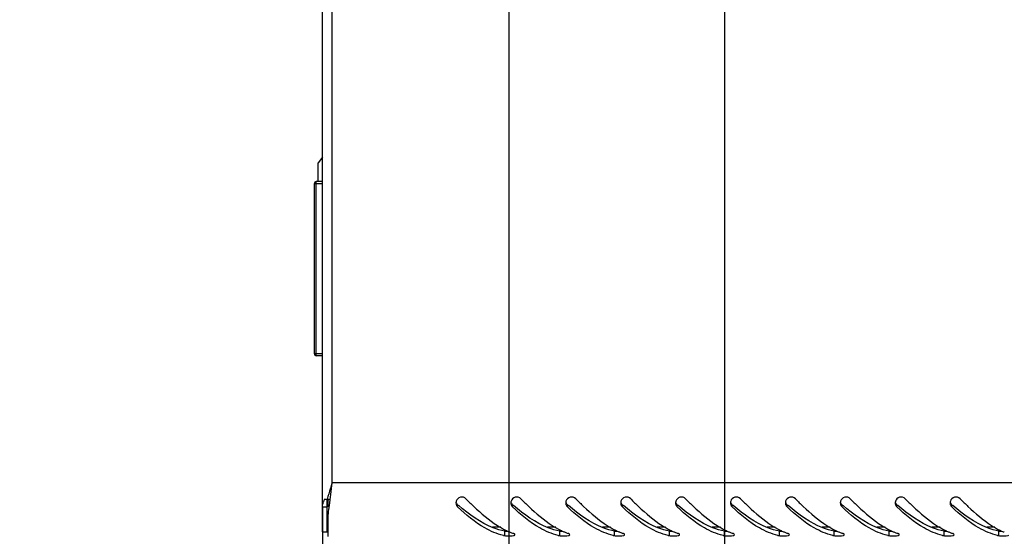
# Model space of a CAD drawing. Units: millimetres. Extents: x 0 to 841, y 0 to 594.
# Drawn here: x 25 to 50, y 38 to 51 of the extents above; entities that cross this region are included whole.
import ezdxf

# ---------------------------------------------------------------- set-up
doc = ezdxf.new("R2010")
doc.units = ezdxf.units.MM
doc.header["$LTSCALE"] = 46.255
doc.layers.get('0').update_dxf_attribs({"linetype": 'CONTINUOUS'})
doc.layers.add('07__ASM_ALL_ANNOTATION', color=7, linetype='CONTINUOUS')
doc.styles.get("Standard").update_dxf_attribs({"font": 'gost.ttf'})
doc.dimstyles.new('DIMSTYLE_7', dxfattribs={"dimtxt": 3.5, "dimasz": 4, "dimexe": 0.5, "dimexo": 0, "dimgap": 0.875, "dimtad": 1, "dimdec": 3, "dimlfac": 10, "dimtxsty": 'STANDARD', "dimblk": '_FILLED', "dimblk1": '_FILLED', "dimblk2": '_FILLED', "dimcen": 0.09, "dimadec": 0, "dimazin": 0, "dimtp": 0.3, "dimtm": 0.3, "dimtfac": 1, "dimtdec": 3, "dimtofl": 0, "dimtmove": 0, "dimatfit": 3, "dimldrblk": '_FILLED', "dimfxl": 1, "dimtolj": 1, "dimarcsym": 0})

# ---------------------------------------------------------------- blocks, each defined once
blk = doc.blocks.new('_FILLED')
at = {"color": 0, "linetype": 'ByBlock'}
blk.add_solid([(0, 0), (-1, 0.125), (-1, -0.125)], dxfattribs=at)
blk = doc.blocks.new('*D16')
at = {"layer": '07__ASM_ALL_ANNOTATION', "color": 2, "linetype": 'Continuous'}
for p, q in [((37.579, 67.559), (37.579, 26.691)), ((32.829, 39.019), (32.829, 26.691)), ((32.829, 27.191), (15.633, 27.191)), ((15.633, 27.191), (35.204, 27.191)), ((45.579, 27.191), (35.204, 27.191)), ((37.579, 27.191), (45.579, 27.191))]:
    blk.add_line(p, q, dxfattribs=at)
at = {"layer": '07__ASM_ALL_ANNOTATION', "color": 2, "linetype": 'Continuous', "xscale": 4, "yscale": 4, "zscale": 4}
blk.add_blockref('_FILLED', (32.829, 27.191), dxfattribs=at)
at = {"layer": '07__ASM_ALL_ANNOTATION', "color": 2, "linetype": 'Continuous', "xscale": 4, "yscale": 4, "zscale": 4, "rotation": 180}
blk.add_blockref('_FILLED', (37.579, 27.191), dxfattribs=at)
at = {"layer": '07__ASM_ALL_ANNOTATION', "color": 2, "linetype": 'Continuous', "insert": (22.942, 31.566), "char_height": 3.5, "width": 7.30882, "attachment_point": 3, "line_spacing_factor": 0.9}
blk.add_mtext('47,5', dxfattribs=at)
blk = doc.blocks.new('*D17')
at = {"layer": '07__ASM_ALL_ANNOTATION', "color": 2, "linetype": 'Continuous'}
for p, q in [((37.579, 67.559), (37.579, 19.974)), ((43.079, 67.559), (43.079, 19.974)), ((37.579, 20.474), (29.579, 20.474)), ((29.579, 20.474), (40.329, 20.474)), ((53.531, 20.474), (40.329, 20.474)), ((43.079, 20.474), (53.531, 20.474))]:
    blk.add_line(p, q, dxfattribs=at)
at = {"layer": '07__ASM_ALL_ANNOTATION', "color": 2, "linetype": 'Continuous', "xscale": 4, "yscale": 4, "zscale": 4}
blk.add_blockref('_FILLED', (37.579, 20.474), dxfattribs=at)
at = {"layer": '07__ASM_ALL_ANNOTATION', "color": 2, "linetype": 'Continuous', "xscale": 4, "yscale": 4, "zscale": 4, "rotation": 180}
blk.add_blockref('_FILLED', (43.079, 20.474), dxfattribs=at)
at = {"layer": '07__ASM_ALL_ANNOTATION', "color": 2, "linetype": 'Continuous', "insert": (49.464, 24.849), "char_height": 3.5, "width": 4.06618, "attachment_point": 1, "line_spacing_factor": 0.9}
blk.add_mtext('55', dxfattribs=at)

msp = doc.modelspace()

# ---------------------------------------------------------------- linework, layer by layer
at = {"color": 3, "linetype": 'Continuous'}
for p, q in [((32.82851, 38.37884), (32.82851, 138.13884)), ((32.87357, 39.20884), (32.94764, 39.20884)), ((32.96851, 38.25884), (32.96851, 38.79484))]:
    msp.add_line(p, q, dxfattribs=at)
at = {"color": 9, "linetype": 'Continuous'}
for p, q in [((33.06851, 39.62884), (33.06851, 136.88884)), ((32.61851, 47.25884), (32.81851, 47.25884)), ((32.66851, 42.86884), (32.66851, 47.30884)), ((32.81851, 42.91884), (32.61851, 42.91884)), ((111.88851, 39.62884), (33.06851, 39.62884)), ((36.27244, 39.01488), (36.27244, 39.06866)), ((37.67244, 39.01488), (37.67244, 39.06866)), ((39.07244, 39.01488), (39.07244, 39.06866)), ((40.47244, 39.01488), (40.47244, 39.06866)), ((41.87244, 39.01488), (41.87244, 39.06866)), ((43.27244, 39.01488), (43.27244, 39.06866)), ((44.67244, 39.01488), (44.67244, 39.06866)), ((46.07244, 39.01488), (46.07244, 39.06866)), ((47.47244, 39.01488), (47.47244, 39.06866)), ((48.87244, 39.01488), (48.87244, 39.06866)), ((37.37151, 38.49884), (37.16251, 38.49884)), ((38.77151, 38.49884), (38.56251, 38.49884)), ((40.17151, 38.49884), (39.96251, 38.49884)), ((41.57151, 38.49884), (41.36251, 38.49884)), ((42.97151, 38.49884), (42.76251, 38.49884)), ((44.37151, 38.49884), (44.16251, 38.49884)), ((45.77151, 38.49884), (45.56251, 38.49884)), ((47.17151, 38.49884), (46.96251, 38.49884)), ((48.57151, 38.49884), (48.36251, 38.49884)), ((49.97151, 38.49884), (49.76251, 38.49884)), ((37.47453, 38.28208), (37.47453, 38.40004)), ((38.87453, 38.28208), (38.87453, 38.40004)), ((40.27453, 38.28208), (40.27453, 38.40004)), ((41.67453, 38.28208), (41.67453, 38.40004)), ((43.07453, 38.28208), (43.07453, 38.40004)), ((44.47453, 38.28208), (44.47453, 38.40004)), ((45.87453, 38.28208), (45.87453, 38.40004)), ((47.27453, 38.28208), (47.27453, 38.40004)), ((48.67453, 38.28208), (48.67453, 38.40004)), ((50.07453, 38.28208), (50.07453, 38.40004))]:
    msp.add_line(p, q, dxfattribs=at)
at = {"color": 7, "linetype": 'Continuous'}
for p, q in [((32.82851, 47.92759), (32.71351, 47.78384)), ((32.71351, 47.30884), (32.71351, 47.78384)), ((32.61851, 42.91884), (32.61851, 47.25884)), ((32.81851, 47.30884), (32.66851, 47.30884)), ((32.81851, 42.86884), (32.66851, 42.86884)), ((32.94764, 39.20884), (33.00808, 39.20884)), ((32.94851, 38.37884), (32.94851, 39.20884)), ((32.96851, 39.01935), (32.96851, 39.20884)), ((32.82851, 39.01935), (32.94851, 39.01935)), ((32.82851, 38.37884), (32.94851, 38.37884))]:
    msp.add_line(p, q, dxfattribs=at)
for centre, radius, start, end in [((32.66851, 47.25884), 0.05, 90, 180), ((32.66851, 42.91884), 0.05, 180, 270), ((33.85691, 39.00515), 0.909, 168.212859, 171.243484), ((40.58788, 44.10524), 6.6325, 229.409456, 229.703513), ((41.98788, 44.10524), 6.6325, 229.409456, 229.703513), ((43.38788, 44.10524), 6.6325, 229.409456, 229.703513), ((44.78788, 44.10524), 6.6325, 229.409456, 229.703513), ((46.18788, 44.10524), 6.6325, 229.409456, 229.703513), ((47.58788, 44.10524), 6.6325, 229.409456, 229.703513), ((48.98788, 44.10524), 6.6325, 229.409456, 229.703513), ((50.38788, 44.10524), 6.6325, 229.409456, 229.703513), ((51.78788, 44.10524), 6.6325, 229.409456, 229.703513), ((53.18788, 44.10524), 6.6325, 229.409456, 229.703513)]:
    msp.add_arc(centre, radius, start, end, dxfattribs=at)
at = {"color": 3, "linetype": 'Continuous'}
for centre, radius, start, end in [((65.65279, 29.777), 34.04106, 163.177328, 163.423298), ((-77.98916, 51.96317), 111.74051, 353.5095655, 353.6625657), ((33.34751, 38.98943), 0.52226, 155.157687, 162.807696), ((0.58392, 43.01889), 32.65999, 353.019854, 353.518803), ((36.37845, 39.11564), 0.14977, 44.876501, 163.8106), ((37.77845, 39.11564), 0.14977, 44.876501, 163.8106), ((39.17845, 39.11564), 0.14977, 44.876501, 163.8106), ((40.57845, 39.11564), 0.14977, 44.876501, 163.8106), ((41.97845, 39.11564), 0.14977, 44.876501, 163.8106), ((43.37845, 39.11564), 0.14977, 44.876501, 163.8106), ((44.77845, 39.11564), 0.14977, 44.876501, 163.8106), ((46.17845, 39.11564), 0.14977, 44.876501, 163.8106), ((47.57845, 39.11564), 0.14977, 44.876501, 163.8106), ((48.97845, 39.11564), 0.14977, 44.876501, 163.8106), ((19.21905, 40.71759), 13.88325, 352.039296, 352.873184), ((12.5991, 41.55992), 20.55657, 352.832716, 352.98641), ((36.37237, 39.11844), 0.1432, 171.65463, 180.80785), ((36.37763, 39.11853), 0.14846, 180.813832, 195.342398), ((36.36686, 39.11923), 0.13764, 163.90143, 171.64597), ((36.37567, 39.11788), 0.1464, 195.297475, 206.510234), ((37.77237, 39.11844), 0.1432, 171.65463, 180.80785), ((37.77763, 39.11853), 0.14846, 180.813832, 195.342398), ((37.76686, 39.11923), 0.13764, 163.90143, 171.64597), ((37.77567, 39.11788), 0.1464, 195.297475, 206.510234), ((39.17237, 39.11844), 0.1432, 171.65463, 180.80785), ((39.17763, 39.11853), 0.14846, 180.813832, 195.342398), ((39.16686, 39.11923), 0.13764, 163.90143, 171.64597), ((39.17567, 39.11788), 0.1464, 195.297475, 206.510234), ((40.57237, 39.11844), 0.1432, 171.65463, 180.80785), ((40.57763, 39.11853), 0.14846, 180.813832, 195.342398), ((40.56686, 39.11923), 0.13764, 163.90143, 171.64597), ((40.57567, 39.11788), 0.1464, 195.297475, 206.510234), ((41.97237, 39.11844), 0.1432, 171.65463, 180.80785), ((41.97763, 39.11853), 0.14846, 180.813832, 195.342398), ((41.96686, 39.11923), 0.13764, 163.90143, 171.64597), ((41.97567, 39.11788), 0.1464, 195.297475, 206.510234), ((43.37237, 39.11844), 0.1432, 171.65463, 180.80785), ((43.37763, 39.11853), 0.14846, 180.813832, 195.342398), ((43.36686, 39.11923), 0.13764, 163.90143, 171.64597), ((43.37567, 39.11788), 0.1464, 195.297475, 206.510234), ((44.77237, 39.11844), 0.1432, 171.65463, 180.80785), ((44.77763, 39.11853), 0.14846, 180.813832, 195.342398), ((44.76686, 39.11923), 0.13764, 163.90143, 171.64597), ((44.77567, 39.11788), 0.1464, 195.297475, 206.510234), ((46.17237, 39.11844), 0.1432, 171.65463, 180.80785), ((46.17763, 39.11853), 0.14846, 180.813832, 195.342398), ((46.16686, 39.11923), 0.13764, 163.90143, 171.64597), ((46.17567, 39.11788), 0.1464, 195.297475, 206.510234), ((47.57237, 39.11844), 0.1432, 171.65463, 180.80785), ((47.57763, 39.11853), 0.14846, 180.813832, 195.342398), ((47.56686, 39.11923), 0.13764, 163.90143, 171.64597), ((47.57567, 39.11788), 0.1464, 195.297475, 206.510234), ((48.97237, 39.11844), 0.1432, 171.65463, 180.80785), ((48.97763, 39.11853), 0.14846, 180.813832, 195.342398), ((48.96686, 39.11923), 0.13764, 163.90143, 171.64597), ((48.97567, 39.11788), 0.1464, 195.297475, 206.510234), ((38.35266, 40.14193), 1.92122, 243.433288, 245.006319), ((39.75266, 40.14193), 1.92122, 243.433288, 245.006319), ((41.15266, 40.14193), 1.92122, 243.433288, 245.006319), ((42.55266, 40.14193), 1.92122, 243.433288, 245.006319), ((43.95266, 40.14193), 1.92122, 243.433288, 245.006319), ((45.35266, 40.14193), 1.92122, 243.433288, 245.006319), ((46.75266, 40.14193), 1.92122, 243.433288, 245.006319), ((48.15266, 40.14193), 1.92122, 243.433288, 245.006319), ((49.55266, 40.14193), 1.92122, 243.433288, 245.006319), ((50.95266, 40.14193), 1.92122, 243.433288, 245.006319), ((37.72609, 39.58752), 1.32946, 257.493923, 259.092418), ((38.30774, 40.04573), 1.81505, 245.008629, 246.391253), ((38.27608, 39.97348), 1.73617, 246.393825, 247.465593), ((38.23444, 39.87175), 1.62625, 247.446981, 250.315781), ((39.12609, 39.58752), 1.32946, 257.493923, 259.092418), ((39.70774, 40.04573), 1.81505, 245.008629, 246.391253), ((39.67608, 39.97348), 1.73617, 246.393825, 247.465593), ((39.63444, 39.87175), 1.62625, 247.446981, 250.315781), ((40.52609, 39.58752), 1.32946, 257.493923, 259.092418), ((41.10774, 40.04573), 1.81505, 245.008629, 246.391253), ((41.07608, 39.97348), 1.73617, 246.393825, 247.465593), ((41.03444, 39.87175), 1.62625, 247.446981, 250.315781), ((41.92609, 39.58752), 1.32946, 257.493923, 259.092418), ((42.50774, 40.04573), 1.81505, 245.008629, 246.391253), ((42.47608, 39.97348), 1.73617, 246.393825, 247.465593), ((42.43444, 39.87175), 1.62625, 247.446981, 250.315781), ((43.32609, 39.58752), 1.32946, 257.493923, 259.092418), ((43.90774, 40.04573), 1.81505, 245.008629, 246.391253), ((43.87608, 39.97348), 1.73617, 246.393825, 247.465593), ((43.83444, 39.87175), 1.62625, 247.446981, 250.315781), ((44.72609, 39.58752), 1.32946, 257.493923, 259.092418), ((45.30774, 40.04573), 1.81505, 245.008629, 246.391253), ((45.27608, 39.97348), 1.73617, 246.393825, 247.465593), ((45.23444, 39.87175), 1.62625, 247.446981, 250.315781), ((46.12609, 39.58752), 1.32946, 257.493923, 259.092418), ((46.70774, 40.04573), 1.81505, 245.008629, 246.391253), ((46.67608, 39.97348), 1.73617, 246.393825, 247.465593), ((46.63444, 39.87175), 1.62625, 247.446981, 250.315781), ((47.52609, 39.58752), 1.32946, 257.493923, 259.092418), ((48.10774, 40.04573), 1.81505, 245.008629, 246.391253), ((48.07608, 39.97348), 1.73617, 246.393825, 247.465593), ((48.03444, 39.87175), 1.62625, 247.446981, 250.315781), ((48.92609, 39.58752), 1.32946, 257.493923, 259.092418), ((49.50774, 40.04573), 1.81505, 245.008629, 246.391253), ((49.47608, 39.97348), 1.73617, 246.393825, 247.465593), ((49.43444, 39.87175), 1.62625, 247.446981, 250.315781), ((50.32609, 39.58752), 1.32946, 257.493923, 259.092418), ((50.90774, 40.04573), 1.81505, 245.008629, 246.391253), ((50.87608, 39.97348), 1.73617, 246.393825, 247.465593)]:
    msp.add_arc(centre, radius, start, end, dxfattribs=at)
for points in [[(33.02652, 39.48887), (32.99892, 39.3959), (32.97208, 39.30269), (32.94764, 39.20884)], [(32.82851, 39.01935), (32.82851, 39.06137), (32.83618, 39.10365), (32.84858, 39.1438)], [(37.28598, 38.54191), (37.35307, 38.49906), (37.42221, 38.45915), (37.49342, 38.42356)], [(38.68598, 38.54191), (38.75307, 38.49906), (38.82221, 38.45915), (38.89342, 38.42356)], [(40.08598, 38.54191), (40.15307, 38.49906), (40.22221, 38.45915), (40.29342, 38.42356)], [(41.48598, 38.54191), (41.55307, 38.49906), (41.62221, 38.45915), (41.69342, 38.42356)], [(42.88598, 38.54191), (42.95307, 38.49906), (43.02221, 38.45915), (43.09342, 38.42356)], [(44.28598, 38.54191), (44.35307, 38.49906), (44.42221, 38.45915), (44.49342, 38.42356)], [(45.68598, 38.54191), (45.75307, 38.49906), (45.82221, 38.45915), (45.89342, 38.42356)], [(47.08598, 38.54191), (47.15307, 38.49906), (47.22221, 38.45915), (47.29342, 38.42356)], [(48.48598, 38.54191), (48.55307, 38.49906), (48.62221, 38.45915), (48.69342, 38.42356)], [(49.88598, 38.54191), (49.95307, 38.49906), (50.02221, 38.45915), (50.09342, 38.42356)], [(37.43821, 38.2896), (37.35535, 38.30798), (37.27401, 38.33427), (37.19542, 38.36632)], [(38.83821, 38.2896), (38.75535, 38.30798), (38.67401, 38.33427), (38.59542, 38.36632)], [(40.23821, 38.2896), (40.15535, 38.30798), (40.07401, 38.33427), (39.99542, 38.36632)], [(41.63821, 38.2896), (41.55535, 38.30798), (41.47401, 38.33427), (41.39542, 38.36632)], [(43.03821, 38.2896), (42.95535, 38.30798), (42.87401, 38.33427), (42.79542, 38.36632)], [(44.43821, 38.2896), (44.35535, 38.30798), (44.27401, 38.33427), (44.19542, 38.36632)], [(45.83821, 38.2896), (45.75535, 38.30798), (45.67401, 38.33427), (45.59542, 38.36632)], [(47.23821, 38.2896), (47.15535, 38.30798), (47.07401, 38.33427), (46.99542, 38.36632)], [(48.63821, 38.2896), (48.55535, 38.30798), (48.47401, 38.33427), (48.39542, 38.36632)], [(50.03821, 38.2896), (49.95535, 38.30798), (49.87401, 38.33427), (49.79542, 38.36632)]]:
    msp.add_open_spline(points, degree=3, dxfattribs=at)
for points, knots in [([(36.48458, 39.22131), (36.55043, 39.15527), (36.80079, 38.91041), (37.06918, 38.68039), (37.28598, 38.54191)], [0, 0, 0, 0, 0.2660652, 1, 1, 1, 1]), ([(37.88458, 39.22131), (37.95043, 39.15527), (38.20079, 38.91041), (38.46918, 38.68039), (38.68598, 38.54191)], [0, 0, 0, 0, 0.2660652, 1, 1, 1, 1]), ([(39.28458, 39.22131), (39.35043, 39.15527), (39.60079, 38.91041), (39.86918, 38.68039), (40.08598, 38.54191)], [0, 0, 0, 0, 0.2660652, 1, 1, 1, 1]), ([(40.68458, 39.22131), (40.75043, 39.15527), (41.00079, 38.91041), (41.26918, 38.68039), (41.48598, 38.54191)], [0, 0, 0, 0, 0.2660652, 1, 1, 1, 1]), ([(42.08458, 39.22131), (42.15043, 39.15527), (42.40079, 38.91041), (42.66918, 38.68039), (42.88598, 38.54191)], [0, 0, 0, 0, 0.2660652, 1, 1, 1, 1]), ([(43.48458, 39.22131), (43.55043, 39.15527), (43.80079, 38.91041), (44.06918, 38.68039), (44.28598, 38.54191)], [0, 0, 0, 0, 0.2660652, 1, 1, 1, 1]), ([(44.88458, 39.22131), (44.95043, 39.15527), (45.20079, 38.91041), (45.46918, 38.68039), (45.68598, 38.54191)], [0, 0, 0, 0, 0.2660652, 1, 1, 1, 1]), ([(46.28458, 39.22131), (46.35043, 39.15527), (46.60079, 38.91041), (46.86918, 38.68039), (47.08598, 38.54191)], [0, 0, 0, 0, 0.2660652, 1, 1, 1, 1]), ([(47.68458, 39.22131), (47.75043, 39.15527), (48.00079, 38.91041), (48.26918, 38.68039), (48.48598, 38.54191)], [0, 0, 0, 0, 0.2660652, 1, 1, 1, 1]), ([(49.08458, 39.22131), (49.15043, 39.15527), (49.40079, 38.91041), (49.66918, 38.68039), (49.88598, 38.54191)], [0, 0, 0, 0, 0.2660652, 1, 1, 1, 1]), ([(36.24467, 39.05253), (36.24818, 39.0455), (36.25635, 39.03204), (36.26676, 39.02022), (36.27244, 39.01488)], [0, 0, 0, 0, 0.50204844, 1, 1, 1, 1]), ([(37.19542, 38.36632), (37.1161, 38.39866), (36.77728, 38.56775), (36.4851, 38.8152), (36.27244, 39.01488)], [0, 0, 0, 0, 0.22700023, 1, 1, 1, 1]), ([(37.64467, 39.05253), (37.64818, 39.0455), (37.65635, 39.03204), (37.66676, 39.02022), (37.67244, 39.01488)], [0, 0, 0, 0, 0.50204844, 1, 1, 1, 1]), ([(38.59542, 38.36632), (38.5161, 38.39866), (38.17728, 38.56775), (37.8851, 38.8152), (37.67244, 39.01488)], [0, 0, 0, 0, 0.22700023, 1, 1, 1, 1]), ([(39.04467, 39.05253), (39.04818, 39.0455), (39.05635, 39.03204), (39.06676, 39.02022), (39.07244, 39.01488)], [0, 0, 0, 0, 0.50204844, 1, 1, 1, 1]), ([(39.99542, 38.36632), (39.9161, 38.39866), (39.57728, 38.56775), (39.2851, 38.8152), (39.07244, 39.01488)], [0, 0, 0, 0, 0.22700023, 1, 1, 1, 1]), ([(40.44467, 39.05253), (40.44818, 39.0455), (40.45635, 39.03204), (40.46676, 39.02022), (40.47244, 39.01488)], [0, 0, 0, 0, 0.50204844, 1, 1, 1, 1]), ([(41.39542, 38.36632), (41.3161, 38.39866), (40.97728, 38.56775), (40.6851, 38.8152), (40.47244, 39.01488)], [0, 0, 0, 0, 0.22700023, 1, 1, 1, 1]), ([(41.84467, 39.05253), (41.84818, 39.0455), (41.85635, 39.03204), (41.86676, 39.02022), (41.87244, 39.01488)], [0, 0, 0, 0, 0.50204844, 1, 1, 1, 1]), ([(42.79542, 38.36632), (42.7161, 38.39866), (42.37728, 38.56775), (42.0851, 38.8152), (41.87244, 39.01488)], [0, 0, 0, 0, 0.22700023, 1, 1, 1, 1]), ([(43.24467, 39.05253), (43.24818, 39.0455), (43.25635, 39.03204), (43.26676, 39.02022), (43.27244, 39.01488)], [0, 0, 0, 0, 0.50204844, 1, 1, 1, 1]), ([(44.19542, 38.36632), (44.1161, 38.39866), (43.77728, 38.56775), (43.4851, 38.8152), (43.27244, 39.01488)], [0, 0, 0, 0, 0.22700023, 1, 1, 1, 1]), ([(44.64467, 39.05253), (44.64818, 39.0455), (44.65635, 39.03204), (44.66676, 39.02022), (44.67244, 39.01488)], [0, 0, 0, 0, 0.50204844, 1, 1, 1, 1]), ([(45.59542, 38.36632), (45.5161, 38.39866), (45.17728, 38.56775), (44.8851, 38.8152), (44.67244, 39.01488)], [0, 0, 0, 0, 0.22700023, 1, 1, 1, 1]), ([(46.04467, 39.05253), (46.04818, 39.0455), (46.05635, 39.03204), (46.06676, 39.02022), (46.07244, 39.01488)], [0, 0, 0, 0, 0.50204844, 1, 1, 1, 1]), ([(46.99542, 38.36632), (46.9161, 38.39866), (46.57728, 38.56775), (46.2851, 38.8152), (46.07244, 39.01488)], [0, 0, 0, 0, 0.22700023, 1, 1, 1, 1]), ([(47.44467, 39.05253), (47.44818, 39.0455), (47.45635, 39.03204), (47.46676, 39.02022), (47.47244, 39.01488)], [0, 0, 0, 0, 0.50204844, 1, 1, 1, 1]), ([(48.39542, 38.36632), (48.3161, 38.39866), (47.97728, 38.56775), (47.6851, 38.8152), (47.47244, 39.01488)], [0, 0, 0, 0, 0.22700023, 1, 1, 1, 1]), ([(48.84467, 39.05253), (48.84818, 39.0455), (48.85635, 39.03204), (48.86676, 39.02022), (48.87244, 39.01488)], [0, 0, 0, 0, 0.50204844, 1, 1, 1, 1]), ([(49.79542, 38.36632), (49.7161, 38.39866), (49.37728, 38.56775), (49.0851, 38.8152), (48.87244, 39.01488)], [0, 0, 0, 0, 0.22700023, 1, 1, 1, 1]), ([(37.47453, 38.28208), (37.48446, 38.28016), (37.50656, 38.27738), (37.52875, 38.27589), (37.54086, 38.27534)], [0, 0, 0, 0, 0.45509383, 1, 1, 1, 1]), ([(37.54086, 38.27534), (37.5934, 38.27296), (37.65532, 38.2717), (37.71731, 38.28988), (37.72448, 38.29608)], [0, 0, 0, 0, 0.84729303, 1, 1, 1, 1]), ([(37.72992, 38.30715), (37.72959, 38.31408), (37.71455, 38.32957), (37.69779, 38.33656), (37.68666, 38.34054)], [0, 0, 0, 0, 0.36971375, 1, 1, 1, 1]), ([(37.72448, 38.29608), (37.72619, 38.29756), (37.72907, 38.30085), (37.73001, 38.30519), (37.72992, 38.30715)], [0, 0, 0, 0, 0.53565998, 1, 1, 1, 1]), ([(38.87453, 38.28208), (38.88446, 38.28016), (38.90656, 38.27738), (38.92875, 38.27589), (38.94086, 38.27534)], [0, 0, 0, 0, 0.45509383, 1, 1, 1, 1]), ([(38.94086, 38.27534), (38.9934, 38.27296), (39.05532, 38.2717), (39.11731, 38.28988), (39.12448, 38.29608)], [0, 0, 0, 0, 0.84729303, 1, 1, 1, 1]), ([(39.12992, 38.30715), (39.12959, 38.31408), (39.11455, 38.32957), (39.09779, 38.33656), (39.08666, 38.34054)], [0, 0, 0, 0, 0.36971375, 1, 1, 1, 1]), ([(39.12448, 38.29608), (39.12619, 38.29756), (39.12907, 38.30085), (39.13001, 38.30519), (39.12992, 38.30715)], [0, 0, 0, 0, 0.53565998, 1, 1, 1, 1]), ([(40.27453, 38.28208), (40.28446, 38.28016), (40.30656, 38.27738), (40.32875, 38.27589), (40.34086, 38.27534)], [0, 0, 0, 0, 0.45509383, 1, 1, 1, 1]), ([(40.34086, 38.27534), (40.3934, 38.27296), (40.45532, 38.2717), (40.51731, 38.28988), (40.52448, 38.29608)], [0, 0, 0, 0, 0.84729303, 1, 1, 1, 1]), ([(40.52992, 38.30715), (40.52959, 38.31408), (40.51455, 38.32957), (40.49779, 38.33656), (40.48666, 38.34054)], [0, 0, 0, 0, 0.36971375, 1, 1, 1, 1]), ([(40.52448, 38.29608), (40.52619, 38.29756), (40.52907, 38.30085), (40.53001, 38.30519), (40.52992, 38.30715)], [0, 0, 0, 0, 0.53565998, 1, 1, 1, 1]), ([(41.67453, 38.28208), (41.68446, 38.28016), (41.70656, 38.27738), (41.72875, 38.27589), (41.74086, 38.27534)], [0, 0, 0, 0, 0.45509383, 1, 1, 1, 1]), ([(41.74086, 38.27534), (41.7934, 38.27296), (41.85532, 38.2717), (41.91731, 38.28988), (41.92448, 38.29608)], [0, 0, 0, 0, 0.84729303, 1, 1, 1, 1]), ([(41.92992, 38.30715), (41.92959, 38.31408), (41.91455, 38.32957), (41.89779, 38.33656), (41.88666, 38.34054)], [0, 0, 0, 0, 0.36971375, 1, 1, 1, 1]), ([(41.92448, 38.29608), (41.92619, 38.29756), (41.92907, 38.30085), (41.93001, 38.30519), (41.92992, 38.30715)], [0, 0, 0, 0, 0.53565998, 1, 1, 1, 1]), ([(43.07453, 38.28208), (43.08446, 38.28016), (43.10656, 38.27738), (43.12875, 38.27589), (43.14086, 38.27534)], [0, 0, 0, 0, 0.45509383, 1, 1, 1, 1]), ([(43.14086, 38.27534), (43.1934, 38.27296), (43.25532, 38.2717), (43.31731, 38.28988), (43.32448, 38.29608)], [0, 0, 0, 0, 0.84729303, 1, 1, 1, 1]), ([(43.32992, 38.30715), (43.32959, 38.31408), (43.31455, 38.32957), (43.29779, 38.33656), (43.28666, 38.34054)], [0, 0, 0, 0, 0.36971375, 1, 1, 1, 1]), ([(43.32448, 38.29608), (43.32619, 38.29756), (43.32907, 38.30085), (43.33001, 38.30519), (43.32992, 38.30715)], [0, 0, 0, 0, 0.53565998, 1, 1, 1, 1]), ([(44.47453, 38.28208), (44.48446, 38.28016), (44.50656, 38.27738), (44.52875, 38.27589), (44.54086, 38.27534)], [0, 0, 0, 0, 0.45509383, 1, 1, 1, 1]), ([(44.54086, 38.27534), (44.5934, 38.27296), (44.65532, 38.2717), (44.71731, 38.28988), (44.72448, 38.29608)], [0, 0, 0, 0, 0.84729303, 1, 1, 1, 1]), ([(44.72992, 38.30715), (44.72959, 38.31408), (44.71455, 38.32957), (44.69779, 38.33656), (44.68666, 38.34054)], [0, 0, 0, 0, 0.36971375, 1, 1, 1, 1]), ([(44.72448, 38.29608), (44.72619, 38.29756), (44.72907, 38.30085), (44.73001, 38.30519), (44.72992, 38.30715)], [0, 0, 0, 0, 0.53565998, 1, 1, 1, 1]), ([(45.87453, 38.28208), (45.88446, 38.28016), (45.90656, 38.27738), (45.92875, 38.27589), (45.94086, 38.27534)], [0, 0, 0, 0, 0.45509383, 1, 1, 1, 1]), ([(45.94086, 38.27534), (45.9934, 38.27296), (46.05532, 38.2717), (46.11731, 38.28988), (46.12448, 38.29608)], [0, 0, 0, 0, 0.84729303, 1, 1, 1, 1]), ([(46.12992, 38.30715), (46.12959, 38.31408), (46.11455, 38.32957), (46.09779, 38.33656), (46.08666, 38.34054)], [0, 0, 0, 0, 0.36971375, 1, 1, 1, 1]), ([(46.12448, 38.29608), (46.12619, 38.29756), (46.12907, 38.30085), (46.13001, 38.30519), (46.12992, 38.30715)], [0, 0, 0, 0, 0.53565998, 1, 1, 1, 1]), ([(47.27453, 38.28208), (47.28446, 38.28016), (47.30656, 38.27738), (47.32875, 38.27589), (47.34086, 38.27534)], [0, 0, 0, 0, 0.45509383, 1, 1, 1, 1]), ([(47.34086, 38.27534), (47.3934, 38.27296), (47.45532, 38.2717), (47.51731, 38.28988), (47.52448, 38.29608)], [0, 0, 0, 0, 0.84729303, 1, 1, 1, 1]), ([(47.52992, 38.30715), (47.52959, 38.31408), (47.51455, 38.32957), (47.49779, 38.33656), (47.48666, 38.34054)], [0, 0, 0, 0, 0.36971375, 1, 1, 1, 1]), ([(47.52448, 38.29608), (47.52619, 38.29756), (47.52907, 38.30085), (47.53001, 38.30519), (47.52992, 38.30715)], [0, 0, 0, 0, 0.53565998, 1, 1, 1, 1]), ([(48.67453, 38.28208), (48.68446, 38.28016), (48.70656, 38.27738), (48.72875, 38.27589), (48.74086, 38.27534)], [0, 0, 0, 0, 0.45509383, 1, 1, 1, 1]), ([(48.74086, 38.27534), (48.7934, 38.27296), (48.85532, 38.2717), (48.91731, 38.28988), (48.92448, 38.29608)], [0, 0, 0, 0, 0.84729303, 1, 1, 1, 1]), ([(48.92992, 38.30715), (48.92959, 38.31408), (48.91455, 38.32957), (48.89779, 38.33656), (48.88666, 38.34054)], [0, 0, 0, 0, 0.36971375, 1, 1, 1, 1]), ([(48.92448, 38.29608), (48.92619, 38.29756), (48.92907, 38.30085), (48.93001, 38.30519), (48.92992, 38.30715)], [0, 0, 0, 0, 0.53565998, 1, 1, 1, 1]), ([(50.07453, 38.28208), (50.08446, 38.28016), (50.10656, 38.27738), (50.12875, 38.27589), (50.14086, 38.27534)], [0, 0, 0, 0, 0.45509383, 1, 1, 1, 1]), ([(50.14086, 38.27534), (50.1934, 38.27296), (50.25532, 38.2717), (50.31731, 38.28988), (50.32448, 38.29608)], [0, 0, 0, 0, 0.84729303, 1, 1, 1, 1])]:
    msp.add_open_spline(points, degree=3, knots=knots, dxfattribs=at)
at = {"color": 7, "linetype": 'Continuous'}
msp.add_open_spline([(32.94851, 39.01935), (32.94851, 39.06088), (32.95218, 39.10249), (32.95851, 39.14353)], degree=3, dxfattribs=at)
for points, knots in [([(36.23693, 39.1216), (36.24052, 39.11141), (36.25011, 39.09198), (36.26437, 39.07558), (36.27244, 39.06866)], [0, 0, 0, 0, 0.50389374, 1, 1, 1, 1]), ([(37.47453, 38.40004), (37.37426, 38.41766), (36.93812, 38.5444), (36.56455, 38.82086), (36.29835, 39.04658)], [0, 0, 0, 0, 0.22581109, 1, 1, 1, 1]), ([(37.63693, 39.1216), (37.64052, 39.11141), (37.65011, 39.09198), (37.66437, 39.07558), (37.67244, 39.06866)], [0, 0, 0, 0, 0.50389374, 1, 1, 1, 1]), ([(38.87453, 38.40004), (38.77426, 38.41766), (38.33812, 38.5444), (37.96455, 38.82086), (37.69835, 39.04658)], [0, 0, 0, 0, 0.22581109, 1, 1, 1, 1]), ([(39.03693, 39.1216), (39.04052, 39.11141), (39.05011, 39.09198), (39.06437, 39.07558), (39.07244, 39.06866)], [0, 0, 0, 0, 0.50389374, 1, 1, 1, 1]), ([(40.27453, 38.40004), (40.17426, 38.41766), (39.73812, 38.5444), (39.36455, 38.82086), (39.09835, 39.04658)], [0, 0, 0, 0, 0.22581109, 1, 1, 1, 1]), ([(40.43693, 39.1216), (40.44052, 39.11141), (40.45011, 39.09198), (40.46437, 39.07558), (40.47244, 39.06866)], [0, 0, 0, 0, 0.50389374, 1, 1, 1, 1]), ([(41.67453, 38.40004), (41.57426, 38.41766), (41.13812, 38.5444), (40.76455, 38.82086), (40.49835, 39.04658)], [0, 0, 0, 0, 0.22581109, 1, 1, 1, 1]), ([(41.83693, 39.1216), (41.84052, 39.11141), (41.85011, 39.09198), (41.86437, 39.07558), (41.87244, 39.06866)], [0, 0, 0, 0, 0.50389374, 1, 1, 1, 1]), ([(43.07453, 38.40004), (42.97426, 38.41766), (42.53812, 38.5444), (42.16455, 38.82086), (41.89835, 39.04658)], [0, 0, 0, 0, 0.22581109, 1, 1, 1, 1]), ([(43.23693, 39.1216), (43.24052, 39.11141), (43.25011, 39.09198), (43.26437, 39.07558), (43.27244, 39.06866)], [0, 0, 0, 0, 0.50389374, 1, 1, 1, 1]), ([(44.47453, 38.40004), (44.37426, 38.41766), (43.93812, 38.5444), (43.56455, 38.82086), (43.29835, 39.04658)], [0, 0, 0, 0, 0.22581109, 1, 1, 1, 1]), ([(44.63693, 39.1216), (44.64052, 39.11141), (44.65011, 39.09198), (44.66437, 39.07558), (44.67244, 39.06866)], [0, 0, 0, 0, 0.50389374, 1, 1, 1, 1]), ([(45.87453, 38.40004), (45.77426, 38.41766), (45.33812, 38.5444), (44.96455, 38.82086), (44.69835, 39.04658)], [0, 0, 0, 0, 0.22581109, 1, 1, 1, 1]), ([(46.03693, 39.1216), (46.04052, 39.11141), (46.05011, 39.09198), (46.06437, 39.07558), (46.07244, 39.06866)], [0, 0, 0, 0, 0.50389374, 1, 1, 1, 1]), ([(47.27453, 38.40004), (47.17426, 38.41766), (46.73812, 38.5444), (46.36455, 38.82086), (46.09835, 39.04658)], [0, 0, 0, 0, 0.22581109, 1, 1, 1, 1]), ([(47.43693, 39.1216), (47.44052, 39.11141), (47.45011, 39.09198), (47.46437, 39.07558), (47.47244, 39.06866)], [0, 0, 0, 0, 0.50389374, 1, 1, 1, 1]), ([(48.67453, 38.40004), (48.57426, 38.41766), (48.13812, 38.5444), (47.76455, 38.82086), (47.49835, 39.04658)], [0, 0, 0, 0, 0.22581109, 1, 1, 1, 1]), ([(48.83693, 39.1216), (48.84052, 39.11141), (48.85011, 39.09198), (48.86437, 39.07558), (48.87244, 39.06866)], [0, 0, 0, 0, 0.50389374, 1, 1, 1, 1]), ([(50.07453, 38.40004), (49.97426, 38.41766), (49.53812, 38.5444), (49.16455, 38.82086), (48.89835, 39.04658)], [0, 0, 0, 0, 0.22581109, 1, 1, 1, 1]), ([(37.47453, 38.40004), (37.48479, 38.39824), (37.50733, 38.39559), (37.52995, 38.39422), (37.54218, 38.39373)], [0, 0, 0, 0, 0.45981184, 1, 1, 1, 1]), ([(38.87453, 38.40004), (38.88479, 38.39824), (38.90733, 38.39559), (38.92995, 38.39422), (38.94218, 38.39373)], [0, 0, 0, 0, 0.45981184, 1, 1, 1, 1]), ([(40.27453, 38.40004), (40.28479, 38.39824), (40.30733, 38.39559), (40.32995, 38.39422), (40.34218, 38.39373)], [0, 0, 0, 0, 0.45981184, 1, 1, 1, 1]), ([(41.67453, 38.40004), (41.68479, 38.39824), (41.70733, 38.39559), (41.72995, 38.39422), (41.74218, 38.39373)], [0, 0, 0, 0, 0.45981184, 1, 1, 1, 1]), ([(43.07453, 38.40004), (43.08479, 38.39824), (43.10733, 38.39559), (43.12995, 38.39422), (43.14218, 38.39373)], [0, 0, 0, 0, 0.45981184, 1, 1, 1, 1]), ([(44.47453, 38.40004), (44.48479, 38.39824), (44.50733, 38.39559), (44.52995, 38.39422), (44.54218, 38.39373)], [0, 0, 0, 0, 0.45981184, 1, 1, 1, 1]), ([(45.87453, 38.40004), (45.88479, 38.39824), (45.90733, 38.39559), (45.92995, 38.39422), (45.94218, 38.39373)], [0, 0, 0, 0, 0.45981184, 1, 1, 1, 1]), ([(47.27453, 38.40004), (47.28479, 38.39824), (47.30733, 38.39559), (47.32995, 38.39422), (47.34218, 38.39373)], [0, 0, 0, 0, 0.45981184, 1, 1, 1, 1]), ([(48.67453, 38.40004), (48.68479, 38.39824), (48.70733, 38.39559), (48.72995, 38.39422), (48.74218, 38.39373)], [0, 0, 0, 0, 0.45981184, 1, 1, 1, 1]), ([(50.07453, 38.40004), (50.08479, 38.39824), (50.10733, 38.39559), (50.12995, 38.39422), (50.14218, 38.39373)], [0, 0, 0, 0, 0.45981184, 1, 1, 1, 1])]:
    msp.add_open_spline(points, degree=3, knots=knots, dxfattribs=at)

# ---------------------------------------------------------------- dimensions: what is measured, and where the dimension line sits
at = {"layer": '07__ASM_ALL_ANNOTATION', "color": 2, "linetype": 'Continuous'}
for base, p1, p2, picture, middle in [((37.57851, 27.19126), (32.82851, 39.01935), (37.57851, 67.55884), '*D16', (19.27629, 27.19126)), ((43.07851, 20.4736), (37.57851, 67.55884), (43.07851, 67.55884), '*D17', (51.48781, 20.4736))]:
    dim = msp.add_linear_dim(base=base, p1=p1, p2=p2, dimstyle='DIMSTYLE_7', dxfattribs=at)
    dim.commit()
    dim.dimension.update_dxf_attribs({"geometry": picture, "text_midpoint": middle, "dimtype": 160})

doc.saveas('drawing.dxf')
